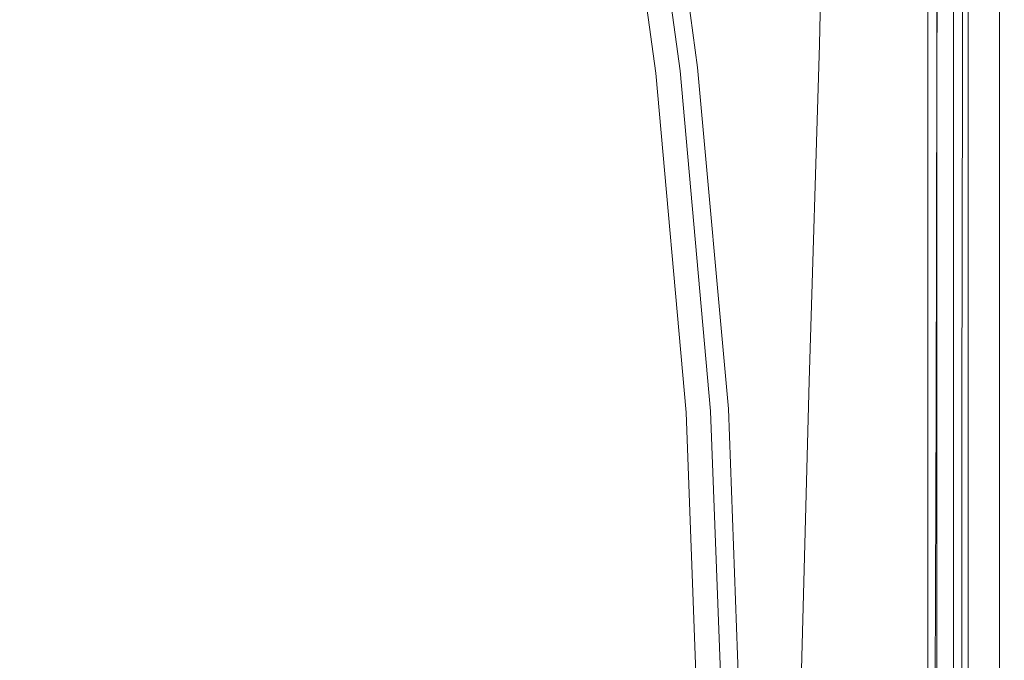
# Model space of a CAD drawing. Extents: x -748 to 748, y -352 to 352.
# Drawn here: x 606 to 748, y 85 to 178 of the extents above; entities that cross this region are included whole.
import ezdxf

# ---------------------------------------------------------------- set-up
doc = ezdxf.new("R2010")
doc.units = 0
doc.header["$LTSCALE"] = 500
doc.header["$MEASUREMENT"] = 0
doc.layers.add('CRS0', color=7, linetype='Continuous')

msp = doc.modelspace()

# ---------------------------------------------------------------- linework, layer by layer
at = {"layer": 'CRS0', "lineweight": 0}
for points, invisible_edges in [([(724.1, 169.9, 199.8), (722.4, 212.9, 199.8), (702.7, 211.7, 199.5), (724.1, 169.9, 199.8)], 15), ([(703.2, 211.7, 192.3), (722.3, 212.9, 192.6), (724, 169.9, 192.6), (703.2, 211.7, 192.3)], 15), ([(731.2, 172.1, 148.8), (721.1, 174, 148.8), (721.9, 214, 148.8), (731.2, 172.1, 148.8)], 13), ([(721.9, 214, 155.9), (721.1, 174, 155.9), (731, 172.1, 155.9), (721.9, 214, 155.9)], 14), ([(721.9, 214, 148.8), (721.1, 174, 148.8), (721.1, 174, 155.9), (721.9, 214, 148.8)], 15), ([(721.1, 174, 155.9), (721.9, 214, 155.9), (721.9, 214, 148.8), (721.1, 174, 155.9)], 15), ([(721.9, 214, 148.8), (731.5, 212.7, 148.8), (731.2, 172.1, 148.8), (721.9, 214, 148.8)], 15), ([(731, 172.1, 155.9), (731.4, 212.7, 155.9), (721.9, 214, 155.9), (731, 172.1, 155.9)], 15), ([(724, 169.9, 192.6), (722.3, 212.9, 192.6), (739.2, 211.7, 192.1), (724, 169.9, 192.6)], 15), ([(740.3, 211.7, 199.2), (722.4, 212.9, 199.8), (724.1, 169.9, 199.8), (740.3, 211.7, 199.2)], 15), ([(738.1, 211.8, 156.1), (731.4, 212.7, 155.9), (731, 172.1, 155.9), (738.1, 211.8, 156.1)], 15), ([(731.2, 172.1, 148.8), (731.5, 212.7, 148.8), (739.1, 211.8, 149.1), (731.2, 172.1, 148.8)], 15), ([(687.3, 170.6, 132.9), (682.2, 210.9, 133), (694.2, 211.9, 177.6), (687.3, 170.6, 132.9)], 15), ([(694.2, 211.9, 177.6), (699.7, 170.7, 177.6), (687.3, 170.6, 132.9), (694.2, 211.9, 177.6)], 15), ([(698.5, 169.9, 197.5), (692.9, 211.3, 197.5), (691.9, 211.2, 197), (698.5, 169.9, 197.5)], 15), ([(694, 211.3, 197.8), (692.9, 211.3, 197.5), (698.5, 169.9, 197.5), (694, 211.3, 197.8)], 15), ([(694, 211.3, 197.8), (699.7, 169.9, 197.8), (700.9, 169.9, 198.6), (694, 211.3, 197.8)], 15), ([(700.9, 169.9, 198.6), (695.3, 211.3, 198.6), (694, 211.3, 197.8), (700.9, 169.9, 198.6)], 15), ([(698.5, 169.9, 197.5), (699.7, 169.9, 197.8), (694, 211.3, 197.8), (698.5, 169.9, 197.5)], 15), ([(694.2, 211.9, 177.6), (698, 212.2, 193.1), (703.5, 170.7, 193.1), (694.2, 211.9, 177.6)], 15), ([(703.5, 170.7, 193.1), (699.7, 170.7, 177.6), (694.2, 211.9, 177.6), (703.5, 170.7, 193.1)], 15), ([(702.7, 211.7, 199.5), (695.3, 211.3, 198.6), (700.9, 169.9, 198.6), (702.7, 211.7, 199.5)], 15), ([(697.1, 212, 192), (695.4, 211.6, 190.9), (701, 170.2, 190.9), (697.1, 212, 192)], 15), ([(701, 170.2, 190.9), (695.4, 211.6, 190.9), (697, 211.7, 191.2), (701, 170.2, 190.9)], 14), ([(703.5, 170.2, 191.9), (702.6, 170.2, 191.2), (697, 211.7, 191.2), (703.5, 170.2, 191.9)], 15), ([(697, 211.7, 191.2), (697.8, 211.6, 191.9), (703.5, 170.2, 191.9), (697, 211.7, 191.2)], 15), ([(697, 211.7, 191.2), (702.6, 170.2, 191.2), (701, 170.2, 190.9), (697, 211.7, 191.2)], 15), ([(703.5, 170.7, 193.1), (698, 212.2, 193.1), (697.1, 212, 192), (703.5, 170.7, 193.1)], 14), ([(701, 170.2, 190.9), (702.6, 170.5, 192), (697.1, 212, 192), (701, 170.2, 190.9)], 15), ([(697.1, 212, 192), (702.6, 170.5, 192), (703.5, 170.7, 193.1), (697.1, 212, 192)], 15), ([(703.5, 170.2, 191.9), (697.8, 211.6, 191.9), (703.2, 211.7, 192.3), (703.5, 170.2, 191.9)], 15), ([(700.9, 169.9, 198.6), (707.4, 169.9, 199.5), (702.7, 211.7, 199.5), (700.9, 169.9, 198.6)], 15), ([(702.7, 211.7, 199.5), (707.4, 169.9, 199.5), (724.1, 169.9, 199.8), (702.7, 211.7, 199.5)], 15), ([(724, 169.9, 192.6), (707.9, 170, 192.3), (703.2, 211.7, 192.3), (724, 169.9, 192.6)], 15), ([(703.2, 211.7, 192.3), (707.9, 170, 192.3), (703.5, 170.2, 191.9), (703.2, 211.7, 192.3)], 15), ([(739.2, 211.7, 192.1), (739.6, 169.9, 192.1), (724, 169.9, 192.6), (739.2, 211.7, 192.1)], 15), ([(724.1, 169.9, 199.8), (740.7, 169.9, 199.2), (740.3, 211.7, 199.2), (724.1, 169.9, 199.8)], 15), ([(731, 172.1, 155.9), (738, 170.7, 156.1), (738.1, 211.8, 156.1), (731, 172.1, 155.9)], 13), ([(739.1, 211.8, 149.1), (739, 170.7, 149.1), (731.2, 172.1, 148.8), (739.1, 211.8, 149.1)], 15), ([(736.7, 211.3, 154.4), (737.9, 211.4, 155.5), (738, 170.1, 155.6), (736.7, 211.3, 154.4)], 15), ([(738, 170.1, 155.6), (736.7, 170, 154.4), (736.7, 211.3, 154.4), (738, 170.1, 155.6)], 13), ([(737.3, 169.9, 157.6), (737.3, 211.3, 157.6), (736.7, 211.3, 154.4), (737.3, 169.9, 157.6)], 15), ([(736.7, 211.3, 154.4), (736.7, 170, 154.4), (737.3, 169.9, 157.6), (736.7, 211.3, 154.4)], 15), ([(737.3, 169.9, 157.6), (737.8, 169.9, 162.9), (737.8, 211.3, 162.9), (737.3, 169.9, 157.6)], 15), ([(737.8, 211.3, 162.9), (737.3, 211.3, 157.6), (737.3, 169.9, 157.6), (737.8, 211.3, 162.9)], 15), ([(738.4, 169.9, 168.4), (738.4, 211.3, 168.4), (737.8, 211.3, 162.9), (738.4, 169.9, 168.4)], 15), ([(737.8, 211.3, 162.9), (737.8, 169.9, 162.9), (738.4, 169.9, 168.4), (737.8, 211.3, 162.9)], 15), ([(738, 170.1, 155.6), (737.9, 211.4, 155.5), (738.1, 211.8, 156.1), (738, 170.1, 155.6)], 14), ([(738.1, 211.8, 156.1), (738, 170.7, 156.1), (738, 170.1, 155.6), (738.1, 211.8, 156.1)], 15), ([(738.4, 169.9, 168.4), (739, 169.9, 173.8), (739, 211.3, 173.8), (738.4, 169.9, 168.4)], 15), ([(739, 211.3, 173.8), (738.4, 211.3, 168.4), (738.4, 169.9, 168.4), (739, 211.3, 173.8)], 15), ([(742.5, 170.1, 149.9), (739, 170.7, 149.1), (739.1, 211.8, 149.1), (742.5, 170.1, 149.9)], 15), ([(739.5, 169.9, 179.3), (739.5, 211.3, 179.3), (739, 211.3, 173.8), (739.5, 169.9, 179.3)], 15), ([(739, 211.3, 173.8), (739, 169.9, 173.8), (739.5, 169.9, 179.3), (739, 211.3, 173.8)], 15), ([(739.1, 211.8, 149.1), (742.5, 211.4, 149.9), (742.5, 170.1, 149.9), (739.1, 211.8, 149.1)], 13), ([(741.7, 169.9, 192.5), (739.6, 169.9, 192.1), (739.2, 211.7, 192.1), (741.7, 169.9, 192.5)], 15), ([(739.2, 211.7, 192.1), (741.7, 211.3, 192.5), (741.7, 169.9, 192.5), (739.2, 211.7, 192.1)], 15), ([(739.5, 169.9, 179.3), (739.9, 169.9, 184.8), (739.9, 211.3, 184.8), (739.5, 169.9, 179.3)], 15), ([(739.9, 211.3, 184.8), (739.5, 211.3, 179.3), (739.5, 169.9, 179.3), (739.9, 211.3, 184.8)], 15), ([(740.4, 169.9, 190), (740.4, 211.3, 190), (739.9, 211.3, 184.8), (740.4, 169.9, 190)], 15), ([(739.9, 211.3, 184.8), (739.9, 169.9, 184.8), (740.4, 169.9, 190), (739.9, 211.3, 184.8)], 15), ([(740.3, 211.7, 199.2), (740.7, 169.9, 199.2), (747, 169.9, 197.5), (740.3, 211.7, 199.2)], 15), ([(747, 169.9, 197.5), (747, 211.3, 197.5), (740.3, 211.7, 199.2), (747, 169.9, 197.5)], 15), ([(741.7, 169.9, 192.5), (741.7, 211.3, 192.5), (740.4, 211.3, 193.6), (741.7, 169.9, 192.5)], 14), ([(740.4, 211.3, 193.6), (740.4, 169.9, 193.6), (741.7, 169.9, 192.5), (740.4, 211.3, 193.6)], 14), ([(740.4, 169.9, 190), (740.4, 169.9, 193.6), (740.4, 211.3, 193.6), (740.4, 169.9, 190)], 15), ([(740.4, 211.3, 193.6), (740.4, 211.3, 190), (740.4, 169.9, 190), (740.4, 211.3, 193.6)], 15), ([(742.5, 170.1, 149.9), (742.5, 211.4, 149.9), (743.7, 211.3, 152.1), (742.5, 170.1, 149.9)], 15), ([(743.7, 211.3, 152.1), (743.7, 170, 152.1), (742.5, 170.1, 149.9), (743.7, 211.3, 152.1)], 15), ([(743.7, 211.3, 152.1), (744.5, 211.3, 156.6), (744.5, 169.9, 156.6), (743.7, 211.3, 152.1)], 15), ([(744.5, 169.9, 156.6), (743.7, 170, 152.1), (743.7, 211.3, 152.1), (744.5, 169.9, 156.6)], 15), ([(745.1, 211.3, 162.1), (745.1, 169.9, 162.1), (744.5, 169.9, 156.6), (745.1, 211.3, 162.1)], 15), ([(744.5, 169.9, 156.6), (744.5, 211.3, 156.6), (745.1, 211.3, 162.1), (744.5, 169.9, 156.6)], 15), ([(745.1, 211.3, 162.1), (745.7, 211.3, 167.7), (745.7, 169.9, 167.7), (745.1, 211.3, 162.1)], 15), ([(745.7, 169.9, 167.7), (745.1, 169.9, 162.1), (745.1, 211.3, 162.1), (745.7, 169.9, 167.7)], 15), ([(746.2, 211.3, 173.2), (746.2, 169.9, 173.2), (745.7, 169.9, 167.7), (746.2, 211.3, 173.2)], 15), ([(745.7, 169.9, 167.7), (745.7, 211.3, 167.7), (746.2, 211.3, 173.2), (745.7, 169.9, 167.7)], 15), ([(746.2, 211.3, 173.2), (746.7, 211.3, 178.6), (746.7, 169.9, 178.6), (746.2, 211.3, 173.2)], 15), ([(746.7, 169.9, 178.6), (746.2, 169.9, 173.2), (746.2, 211.3, 173.2), (746.7, 169.9, 178.6)], 15), ([(747.2, 211.3, 184.2), (747.2, 169.9, 184.2), (746.7, 169.9, 178.6), (747.2, 211.3, 184.2)], 15), ([(746.7, 169.9, 178.6), (746.7, 211.3, 178.6), (747.2, 211.3, 184.2), (746.7, 169.9, 178.6)], 15), ([(747.7, 211.3, 194.4), (747, 211.3, 197.5), (747, 169.9, 197.5), (747.7, 211.3, 194.4)], 13), ([(747, 169.9, 197.5), (747.7, 169.9, 194.4), (747.7, 211.3, 194.4), (747, 169.9, 197.5)], 15), ([(747.2, 211.3, 184.2), (747.7, 211.3, 189.7), (747.7, 169.9, 189.7), (747.2, 211.3, 184.2)], 15), ([(747.7, 169.9, 189.7), (747.2, 169.9, 184.2), (747.2, 211.3, 184.2), (747.7, 169.9, 189.7)], 15), ([(747.7, 211.3, 194.4), (747.7, 169.9, 194.4), (747.7, 169.9, 189.7), (747.7, 211.3, 194.4)], 15), ([(747.7, 169.9, 189.7), (747.7, 211.3, 189.7), (747.7, 211.3, 194.4), (747.7, 169.9, 189.7)], 15), ([(663.5, 209.6, 77.3), (682.2, 210.9, 133), (687.3, 170.6, 132.9), (663.5, 209.6, 77.3)], 15), ([(687.2, 210.8, 179.4), (675.3, 209.8, 135), (680.3, 169.9, 135), (687.2, 210.8, 179.4)], 15), ([(680.3, 169.9, 135), (692.7, 169.9, 179.4), (687.2, 210.8, 179.4), (680.3, 169.9, 135)], 15), ([(696.7, 169.9, 195.6), (691.1, 211.2, 195.6), (687.2, 210.8, 179.4), (696.7, 169.9, 195.6)], 15), ([(687.2, 210.8, 179.4), (692.7, 169.9, 179.4), (696.7, 169.9, 195.6), (687.2, 210.8, 179.4)], 15), ([(691.9, 211.2, 197), (691.1, 211.2, 195.6), (696.7, 169.9, 195.6), (691.9, 211.2, 197)], 15), ([(691.9, 211.2, 197), (697.5, 169.9, 197), (698.5, 169.9, 197.5), (691.9, 211.2, 197)], 14), ([(696.7, 169.9, 195.6), (697.5, 169.9, 197), (691.9, 211.2, 197), (696.7, 169.9, 195.6)], 15), ([(621.5, 207.6, -16.4), (643.1, 208.6, 28.7), (647.5, 170.5, 28.7), (621.5, 207.6, -16.4)], 15), ([(647.5, 170.5, 28.7), (643.1, 208.6, 28.7), (663.5, 209.6, 77.3), (647.5, 170.5, 28.7)], 15), ([(663.5, 209.6, 77.3), (668.2, 170.5, 77.3), (647.5, 170.5, 28.7), (663.5, 209.6, 77.3)], 15), ([(680.3, 169.9, 135), (675.3, 209.8, 135), (656.8, 208.4, 79.9), (680.3, 169.9, 135)], 15), ([(687.3, 170.6, 132.9), (668.2, 170.5, 77.3), (663.5, 209.6, 77.3), (687.3, 170.6, 132.9)], 15), ([(602.3, 170.3, -61.5), (598.9, 206.7, -61.4), (621.5, 207.6, -16.4), (602.3, 170.3, -61.5)], 15), ([(621.5, 207.6, -16.4), (625.5, 170.4, -16.5), (602.3, 170.3, -61.5), (621.5, 207.6, -16.4)], 15), ([(640.8, 169.9, 31.5), (636.5, 207.3, 31.5), (615.1, 206.2, -13.3), (640.8, 169.9, 31.5)], 15), ([(647.5, 170.5, 28.7), (625.5, 170.4, -16.5), (621.5, 207.6, -16.4), (647.5, 170.5, 28.7)], 15), ([(656.8, 208.4, 79.9), (636.5, 207.3, 31.5), (640.8, 169.9, 31.5), (656.8, 208.4, 79.9)], 15), ([(640.8, 169.9, 31.5), (661.4, 169.9, 79.9), (656.8, 208.4, 79.9), (640.8, 169.9, 31.5)], 15), ([(656.8, 208.4, 79.9), (661.4, 169.9, 79.9), (680.3, 169.9, 135), (656.8, 208.4, 79.9)], 15), ([(615.1, 206.2, -13.3), (592.5, 205.4, -58.1), (595.8, 169.9, -58.1), (615.1, 206.2, -13.3)], 15), ([(595.8, 169.9, -58.1), (619, 169.9, -13.3), (615.1, 206.2, -13.3), (595.8, 169.9, -58.1)], 15), ([(615.1, 206.2, -13.3), (619, 169.9, -13.3), (640.8, 169.9, 31.5), (615.1, 206.2, -13.3)], 15), ([(719.6, 125.5, 148.8), (721.1, 174, 148.8), (731.2, 172.1, 148.8), (719.6, 125.5, 148.8)], 14), ([(731, 172.1, 155.9), (721.1, 174, 155.9), (719.6, 125.5, 155.9), (731, 172.1, 155.9)], 13), ([(721.1, 174, 148.8), (719.6, 125.5, 148.8), (719.6, 125.5, 155.9), (721.1, 174, 148.8)], 15), ([(719.6, 125.5, 155.9), (721.1, 174, 155.9), (721.1, 174, 148.8), (719.6, 125.5, 155.9)], 15), ([(731.2, 172.1, 148.8), (730.4, 123.5, 148.8), (719.6, 125.5, 148.8), (731.2, 172.1, 148.8)], 15), ([(719.6, 125.5, 155.9), (730.3, 123.5, 155.9), (731, 172.1, 155.9), (719.6, 125.5, 155.9)], 15), ([(731, 172.1, 155.9), (730.3, 123.5, 155.9), (737.9, 121.9, 156.1), (731, 172.1, 155.9)], 15), ([(738.8, 121.9, 149.1), (730.4, 123.5, 148.8), (731.2, 172.1, 148.8), (738.8, 121.9, 149.1)], 15), ([(737.9, 121.9, 156.1), (738, 170.7, 156.1), (731, 172.1, 155.9), (737.9, 121.9, 156.1)], 14), ([(731.2, 172.1, 148.8), (739, 170.7, 149.1), (738.8, 121.9, 149.1), (731.2, 172.1, 148.8)], 15), ([(602.3, 170.3, -61.5), (625.5, 170.4, -16.5), (627.9, 121.3, -16.5), (602.3, 170.3, -61.5)], 15), ([(627.9, 121.3, -16.5), (603.9, 121.2, -61.6), (602.3, 170.3, -61.5), (627.9, 121.3, -16.5)], 15), ([(627.9, 121.3, -16.5), (625.5, 170.4, -16.5), (647.5, 170.5, 28.7), (627.9, 121.3, -16.5)], 15), ([(647.5, 170.5, 28.7), (650.2, 121.3, 28.6), (627.9, 121.3, -16.5), (647.5, 170.5, 28.7)], 15), ([(647.5, 170.5, 28.7), (668.2, 170.5, 77.3), (671.3, 121.4, 77.3), (647.5, 170.5, 28.7)], 15), ([(671.3, 121.4, 77.3), (650.2, 121.3, 28.6), (647.5, 170.5, 28.7), (671.3, 121.4, 77.3)], 15), ([(671.3, 121.4, 77.3), (668.2, 170.5, 77.3), (687.3, 170.6, 132.9), (671.3, 121.4, 77.3)], 15), ([(687.3, 170.6, 132.9), (691, 121.4, 132.9), (671.3, 121.4, 77.3), (687.3, 170.6, 132.9)], 15), ([(687.3, 170.6, 132.9), (699.7, 170.7, 177.6), (703.9, 121.5, 177.6), (687.3, 170.6, 132.9)], 15), ([(703.9, 121.5, 177.6), (691, 121.4, 132.9), (687.3, 170.6, 132.9), (703.9, 121.5, 177.6)], 15), ([(703.9, 121.5, 177.6), (699.7, 170.7, 177.6), (703.5, 170.7, 193.1), (703.9, 121.5, 177.6)], 15), ([(707.1, 121.4, 191.9), (702.6, 170.5, 192), (701, 170.2, 190.9), (707.1, 121.4, 191.9)], 15), ([(701, 170.2, 190.9), (705.4, 121.2, 190.9), (707.1, 121.4, 191.9), (701, 170.2, 190.9)], 14), ([(701, 170.2, 190.9), (702.6, 170.2, 191.2), (707.1, 121.2, 191.2), (701, 170.2, 190.9)], 15), ([(707.1, 121.2, 191.2), (705.4, 121.2, 190.9), (701, 170.2, 190.9), (707.1, 121.2, 191.2)], 15), ([(703.5, 170.7, 193.1), (702.6, 170.5, 192), (707.1, 121.4, 191.9), (703.5, 170.7, 193.1)], 15), ([(707.1, 121.2, 191.2), (702.6, 170.2, 191.2), (703.5, 170.2, 191.9), (707.1, 121.2, 191.2)], 15), ([(703.5, 170.7, 193.1), (708, 121.5, 193), (703.9, 121.5, 177.6), (703.5, 170.7, 193.1)], 14), ([(707.1, 121.4, 191.9), (708, 121.5, 193), (703.5, 170.7, 193.1), (707.1, 121.4, 191.9)], 15), ([(703.5, 170.2, 191.9), (707.9, 121.2, 191.9), (707.1, 121.2, 191.2), (703.5, 170.2, 191.9)], 15), ([(703.5, 170.2, 191.9), (707.9, 170, 192.3), (711.8, 121.1, 192.3), (703.5, 170.2, 191.9)], 15), ([(711.8, 121.1, 192.3), (707.9, 121.2, 191.9), (703.5, 170.2, 191.9), (711.8, 121.1, 192.3)], 15), ([(738, 170.1, 155.6), (738, 170.7, 156.1), (737.9, 121.9, 156.1), (738, 170.1, 155.6)], 15), ([(738.8, 121.9, 149.1), (739, 170.7, 149.1), (742.5, 170.1, 149.9), (738.8, 121.9, 149.1)], 15), ([(621.4, 121, -13.3), (619, 169.9, -13.3), (595.8, 169.9, -58.1), (621.4, 121, -13.3)], 15), ([(595.8, 169.9, -58.1), (597.5, 121, -58.1), (621.4, 121, -13.3), (595.8, 169.9, -58.1)], 15), ([(640.8, 169.9, 31.5), (619, 169.9, -13.3), (621.4, 121, -13.3), (640.8, 169.9, 31.5)], 15), ([(621.4, 121, -13.3), (643.6, 121, 31.5), (640.8, 169.9, 31.5), (621.4, 121, -13.3)], 15), ([(664.5, 121, 79.9), (661.4, 169.9, 79.9), (640.8, 169.9, 31.5), (664.5, 121, 79.9)], 15), ([(640.8, 169.9, 31.5), (643.6, 121, 31.5), (664.5, 121, 79.9), (640.8, 169.9, 31.5)], 15), ([(680.3, 169.9, 135), (661.4, 169.9, 79.9), (664.5, 121, 79.9), (680.3, 169.9, 135)], 15), ([(664.5, 121, 79.9), (684, 121, 135), (680.3, 169.9, 135), (664.5, 121, 79.9)], 15), ([(696.9, 121, 179.4), (692.7, 169.9, 179.4), (680.3, 169.9, 135), (696.9, 121, 179.4)], 15), ([(680.3, 169.9, 135), (684, 121, 135), (696.9, 121, 179.4), (680.3, 169.9, 135)], 15), ([(696.7, 169.9, 195.6), (692.7, 169.9, 179.4), (696.9, 121, 179.4), (696.7, 169.9, 195.6)], 15), ([(696.9, 121, 179.4), (701.1, 121, 195.6), (696.7, 169.9, 195.6), (696.9, 121, 179.4)], 15), ([(701.9, 121, 197), (697.5, 169.9, 197), (696.7, 169.9, 195.6), (701.9, 121, 197)], 15), ([(696.7, 169.9, 195.6), (701.1, 121, 195.6), (701.9, 121, 197), (696.7, 169.9, 195.6)], 15), ([(698.5, 169.9, 197.5), (697.5, 169.9, 197), (701.9, 121, 197), (698.5, 169.9, 197.5)], 13), ([(701.9, 121, 197), (702.9, 121, 197.5), (698.5, 169.9, 197.5), (701.9, 121, 197)], 15), ([(704.1, 121, 197.8), (699.7, 169.9, 197.8), (698.5, 169.9, 197.5), (704.1, 121, 197.8)], 15), ([(698.5, 169.9, 197.5), (702.9, 121, 197.5), (704.1, 121, 197.8), (698.5, 169.9, 197.5)], 15), ([(700.9, 169.9, 198.6), (699.7, 169.9, 197.8), (704.1, 121, 197.8), (700.9, 169.9, 198.6)], 15), ([(704.1, 121, 197.8), (705.3, 121, 198.6), (700.9, 169.9, 198.6), (704.1, 121, 197.8)], 15), ([(711.2, 121, 199.5), (707.4, 169.9, 199.5), (700.9, 169.9, 198.6), (711.2, 121, 199.5)], 15), ([(700.9, 169.9, 198.6), (705.3, 121, 198.6), (711.2, 121, 199.5), (700.9, 169.9, 198.6)], 15), ([(724.1, 169.9, 199.8), (707.4, 169.9, 199.5), (711.2, 121, 199.5), (724.1, 169.9, 199.8)], 15), ([(711.8, 121.1, 192.3), (707.9, 170, 192.3), (724, 169.9, 192.6), (711.8, 121.1, 192.3)], 15), ([(711.2, 121, 199.5), (726.2, 121, 199.8), (724.1, 169.9, 199.8), (711.2, 121, 199.5)], 15), ([(724, 169.9, 192.6), (726.2, 121, 192.6), (711.8, 121.1, 192.3), (724, 169.9, 192.6)], 15), ([(724, 169.9, 192.6), (739.6, 169.9, 192.1), (740, 121, 192.1), (724, 169.9, 192.6)], 15), ([(740, 121, 192.1), (726.2, 121, 192.6), (724, 169.9, 192.6), (740, 121, 192.1)], 15), ([(741.2, 121, 199.2), (740.7, 169.9, 199.2), (724.1, 169.9, 199.8), (741.2, 121, 199.2)], 15), ([(724.1, 169.9, 199.8), (726.2, 121, 199.8), (741.2, 121, 199.2), (724.1, 169.9, 199.8)], 15), ([(738, 170.1, 155.6), (738, 121.2, 155.6), (736.7, 121.1, 154.4), (738, 170.1, 155.6)], 14), ([(736.7, 121.1, 154.4), (736.7, 170, 154.4), (738, 170.1, 155.6), (736.7, 121.1, 154.4)], 14), ([(737.3, 169.9, 157.6), (736.7, 170, 154.4), (736.7, 121.1, 154.4), (737.3, 169.9, 157.6)], 15), ([(736.7, 121.1, 154.4), (737.3, 121, 157.6), (737.3, 169.9, 157.6), (736.7, 121.1, 154.4)], 15), ([(737.3, 169.9, 157.6), (737.3, 121, 157.6), (737.8, 121, 162.9), (737.3, 169.9, 157.6)], 15), ([(737.8, 121, 162.9), (737.8, 169.9, 162.9), (737.3, 169.9, 157.6), (737.8, 121, 162.9)], 15), ([(738.4, 169.9, 168.4), (737.8, 169.9, 162.9), (737.8, 121, 162.9), (738.4, 169.9, 168.4)], 15), ([(737.8, 121, 162.9), (738.4, 121, 168.4), (738.4, 169.9, 168.4), (737.8, 121, 162.9)], 15), ([(737.9, 121.9, 156.1), (738, 121.2, 155.6), (738, 170.1, 155.6), (737.9, 121.9, 156.1)], 15), ([(738.4, 169.9, 168.4), (738.4, 121, 168.4), (739, 121, 173.8), (738.4, 169.9, 168.4)], 15), ([(739, 121, 173.8), (739, 169.9, 173.8), (738.4, 169.9, 168.4), (739, 121, 173.8)], 15), ([(742.5, 170.1, 149.9), (742.5, 121.2, 149.9), (738.8, 121.9, 149.1), (742.5, 170.1, 149.9)], 15), ([(739.5, 169.9, 179.3), (739, 169.9, 173.8), (739, 121, 173.8), (739.5, 169.9, 179.3)], 15), ([(739, 121, 173.8), (739.5, 121, 179.3), (739.5, 169.9, 179.3), (739, 121, 173.8)], 15), ([(739.5, 169.9, 179.3), (739.5, 121, 179.3), (739.9, 121, 184.8), (739.5, 169.9, 179.3)], 15), ([(739.9, 121, 184.8), (739.9, 169.9, 184.8), (739.5, 169.9, 179.3), (739.9, 121, 184.8)], 15), ([(740, 121, 192.1), (739.6, 169.9, 192.1), (741.7, 169.9, 192.5), (740, 121, 192.1)], 15), ([(740.4, 169.9, 190), (739.9, 169.9, 184.8), (739.9, 121, 184.8), (740.4, 169.9, 190)], 15), ([(739.9, 121, 184.8), (740.4, 121, 190), (740.4, 169.9, 190), (739.9, 121, 184.8)], 15), ([(741.7, 169.9, 192.5), (741.6, 121, 192.6), (740, 121, 192.1), (741.7, 169.9, 192.5)], 14), ([(741.7, 169.9, 192.5), (740.4, 169.9, 193.6), (740.4, 121, 193.6), (741.7, 169.9, 192.5)], 13), ([(740.4, 121, 193.6), (741.6, 121, 192.6), (741.7, 169.9, 192.5), (740.4, 121, 193.6)], 15), ([(740.4, 169.9, 190), (740.4, 121, 190), (740.4, 121, 193.6), (740.4, 169.9, 190)], 15), ([(740.4, 121, 193.6), (740.4, 169.9, 193.6), (740.4, 169.9, 190), (740.4, 121, 193.6)], 15), ([(747, 169.9, 197.5), (740.7, 169.9, 199.2), (741.2, 121, 199.2), (747, 169.9, 197.5)], 15), ([(741.2, 121, 199.2), (747, 121, 197.5), (747, 169.9, 197.5), (741.2, 121, 199.2)], 13), ([(743.7, 121.1, 152.1), (742.5, 121.2, 149.9), (742.5, 170.1, 149.9), (743.7, 121.1, 152.1)], 13), ([(742.5, 170.1, 149.9), (743.7, 170, 152.1), (743.7, 121.1, 152.1), (742.5, 170.1, 149.9)], 15), ([(743.7, 121.1, 152.1), (743.7, 170, 152.1), (744.5, 169.9, 156.6), (743.7, 121.1, 152.1)], 15), ([(744.5, 169.9, 156.6), (744.5, 121, 156.6), (743.7, 121.1, 152.1), (744.5, 169.9, 156.6)], 15), ([(745.1, 121, 162.1), (744.5, 121, 156.6), (744.5, 169.9, 156.6), (745.1, 121, 162.1)], 15), ([(744.5, 169.9, 156.6), (745.1, 169.9, 162.1), (745.1, 121, 162.1), (744.5, 169.9, 156.6)], 15), ([(745.1, 121, 162.1), (745.1, 169.9, 162.1), (745.7, 169.9, 167.7), (745.1, 121, 162.1)], 15), ([(745.7, 169.9, 167.7), (745.7, 121, 167.7), (745.1, 121, 162.1), (745.7, 169.9, 167.7)], 15), ([(746.2, 121, 173.2), (745.7, 121, 167.7), (745.7, 169.9, 167.7), (746.2, 121, 173.2)], 15), ([(745.7, 169.9, 167.7), (746.2, 169.9, 173.2), (746.2, 121, 173.2), (745.7, 169.9, 167.7)], 15), ([(746.2, 121, 173.2), (746.2, 169.9, 173.2), (746.7, 169.9, 178.6), (746.2, 121, 173.2)], 15), ([(746.7, 169.9, 178.6), (746.7, 121, 178.6), (746.2, 121, 173.2), (746.7, 169.9, 178.6)], 15), ([(747.2, 121, 184.2), (746.7, 121, 178.6), (746.7, 169.9, 178.6), (747.2, 121, 184.2)], 15), ([(746.7, 169.9, 178.6), (747.2, 169.9, 184.2), (747.2, 121, 184.2), (746.7, 169.9, 178.6)], 15), ([(747.7, 121, 194.4), (747.7, 169.9, 194.4), (747, 169.9, 197.5), (747.7, 121, 194.4)], 15), ([(747, 169.9, 197.5), (747, 121, 197.5), (747.7, 121, 194.4), (747, 169.9, 197.5)], 15), ([(747.2, 121, 184.2), (747.2, 169.9, 184.2), (747.7, 169.9, 189.7), (747.2, 121, 184.2)], 15), ([(747.7, 169.9, 189.7), (747.7, 121, 189.7), (747.2, 121, 184.2), (747.7, 169.9, 189.7)], 15), ([(747.7, 121, 194.4), (747.7, 121, 189.7), (747.7, 169.9, 189.7), (747.7, 121, 194.4)], 15), ([(747.7, 169.9, 189.7), (747.7, 169.9, 194.4), (747.7, 121, 194.4), (747.7, 169.9, 189.7)], 15), ([(729.6, 64.3, 148.8), (718, 65.7, 148.8), (719.6, 125.5, 148.8), (729.6, 64.3, 148.8)], 13), ([(719.6, 125.5, 155.9), (718, 65.7, 155.9), (729.5, 64.3, 155.9), (719.6, 125.5, 155.9)], 14), ([(719.6, 125.5, 148.8), (718, 65.7, 148.8), (718, 65.7, 155.9), (719.6, 125.5, 148.8)], 15), ([(718, 65.7, 155.9), (719.6, 125.5, 155.9), (719.6, 125.5, 148.8), (718, 65.7, 155.9)], 15), ([(719.6, 125.5, 148.8), (730.4, 123.5, 148.8), (729.6, 64.3, 148.8), (719.6, 125.5, 148.8)], 15), ([(729.5, 64.3, 155.9), (730.3, 123.5, 155.9), (719.6, 125.5, 155.9), (729.5, 64.3, 155.9)], 15), ([(737.9, 121.9, 156.1), (730.3, 123.5, 155.9), (729.5, 64.3, 155.9), (737.9, 121.9, 156.1)], 15), ([(729.6, 64.3, 148.8), (730.4, 123.5, 148.8), (738.8, 121.9, 149.1), (729.6, 64.3, 148.8)], 15), ([(621.4, 121, -13.3), (597.5, 121, -58.1), (598.9, 62.7, -58.1), (621.4, 121, -13.3)], 15), ([(598.9, 62.7, -58.1), (623.3, 62.7, -13.3), (621.4, 121, -13.3), (598.9, 62.7, -58.1)], 15), ([(605.3, 62.9, -61.7), (603.9, 121.2, -61.6), (627.9, 121.3, -16.5), (605.3, 62.9, -61.7)], 15), ([(627.9, 121.3, -16.5), (629.8, 62.9, -16.6), (605.3, 62.9, -61.7), (627.9, 121.3, -16.5)], 15), ([(621.4, 121, -13.3), (623.3, 62.7, -13.3), (645.6, 62.7, 31.5), (621.4, 121, -13.3)], 15), ([(645.6, 62.7, 31.5), (643.6, 121, 31.5), (621.4, 121, -13.3), (645.6, 62.7, 31.5)], 15), ([(652.3, 62.9, 28.6), (629.8, 62.9, -16.6), (627.9, 121.3, -16.5), (652.3, 62.9, 28.6)], 15), ([(627.9, 121.3, -16.5), (650.2, 121.3, 28.6), (652.3, 62.9, 28.6), (627.9, 121.3, -16.5)], 15), ([(664.5, 121, 79.9), (643.6, 121, 31.5), (645.6, 62.7, 31.5), (664.5, 121, 79.9)], 15), ([(645.6, 62.7, 31.5), (666.6, 62.7, 79.9), (664.5, 121, 79.9), (645.6, 62.7, 31.5)], 15), ([(652.3, 62.9, 28.6), (650.2, 121.3, 28.6), (671.3, 121.4, 77.3), (652.3, 62.9, 28.6)], 15), ([(671.3, 121.4, 77.3), (673.5, 62.9, 77.3), (652.3, 62.9, 28.6), (671.3, 121.4, 77.3)], 15), ([(664.5, 121, 79.9), (666.6, 62.7, 79.9), (686.1, 62.7, 135), (664.5, 121, 79.9)], 15), ([(686.1, 62.7, 135), (684, 121, 135), (664.5, 121, 79.9), (686.1, 62.7, 135)], 15), ([(693.1, 62.9, 132.9), (673.5, 62.9, 77.3), (671.3, 121.4, 77.3), (693.1, 62.9, 132.9)], 15), ([(671.3, 121.4, 77.3), (691, 121.4, 132.9), (693.1, 62.9, 132.9), (671.3, 121.4, 77.3)], 15), ([(696.9, 121, 179.4), (684, 121, 135), (686.1, 62.7, 135), (696.9, 121, 179.4)], 15), ([(686.1, 62.7, 135), (699, 62.7, 179.4), (696.9, 121, 179.4), (686.1, 62.7, 135)], 15), ([(693.1, 62.9, 132.9), (691, 121.4, 132.9), (703.9, 121.5, 177.6), (693.1, 62.9, 132.9)], 15), ([(703.9, 121.5, 177.6), (706.1, 62.9, 177.5), (693.1, 62.9, 132.9), (703.9, 121.5, 177.6)], 15), ([(696.9, 121, 179.4), (699, 62.7, 179.4), (703.3, 62.7, 195.6), (696.9, 121, 179.4)], 15), ([(703.3, 62.7, 195.6), (701.1, 121, 195.6), (696.9, 121, 179.4), (703.3, 62.7, 195.6)], 15), ([(701.9, 121, 197), (701.1, 121, 195.6), (703.3, 62.7, 195.6), (701.9, 121, 197)], 15), ([(701.9, 121, 197), (704, 62.7, 197), (705, 62.7, 197.5), (701.9, 121, 197)], 14), ([(705, 62.7, 197.5), (702.9, 121, 197.5), (701.9, 121, 197), (705, 62.7, 197.5)], 15), ([(703.3, 62.7, 195.6), (704, 62.7, 197), (701.9, 121, 197), (703.3, 62.7, 195.6)], 15), ([(704.1, 121, 197.8), (702.9, 121, 197.5), (705, 62.7, 197.5), (704.1, 121, 197.8)], 15), ([(710.1, 62.9, 193), (706.1, 62.9, 177.5), (703.9, 121.5, 177.6), (710.1, 62.9, 193)], 15), ([(703.9, 121.5, 177.6), (708, 121.5, 193), (710.1, 62.9, 193), (703.9, 121.5, 177.6)], 15), ([(705, 62.7, 197.5), (706.1, 62.7, 197.8), (704.1, 121, 197.8), (705, 62.7, 197.5)], 15), ([(704.1, 121, 197.8), (706.1, 62.7, 197.8), (707.2, 62.7, 198.6), (704.1, 121, 197.8)], 15), ([(707.2, 62.7, 198.6), (705.3, 121, 198.6), (704.1, 121, 197.8), (707.2, 62.7, 198.6)], 15), ([(711.2, 121, 199.5), (705.3, 121, 198.6), (707.2, 62.7, 198.6), (711.2, 121, 199.5)], 15), ([(707.1, 121.4, 191.9), (705.4, 121.2, 190.9), (707.6, 62.8, 190.9), (707.1, 121.4, 191.9)], 13), ([(707.6, 62.8, 190.9), (705.4, 121.2, 190.9), (707.1, 121.2, 191.2), (707.6, 62.8, 190.9)], 15), ([(710.1, 62.9, 193), (708, 121.5, 193), (707.1, 121.4, 191.9), (710.1, 62.9, 193)], 14), ([(707.6, 62.8, 190.9), (709.3, 62.9, 192), (707.1, 121.4, 191.9), (707.6, 62.8, 190.9)], 15), ([(707.1, 121.4, 191.9), (709.3, 62.9, 192), (710.1, 62.9, 193), (707.1, 121.4, 191.9)], 15), ([(707.1, 121.2, 191.2), (709.2, 62.8, 191.3), (707.6, 62.8, 190.9), (707.1, 121.2, 191.2)], 15), ([(710, 62.8, 192), (709.2, 62.8, 191.3), (707.1, 121.2, 191.2), (710, 62.8, 192)], 15), ([(707.1, 121.2, 191.2), (707.9, 121.2, 191.9), (710, 62.8, 192), (707.1, 121.2, 191.2)], 15), ([(707.2, 62.7, 198.6), (712.8, 62.7, 199.5), (711.2, 121, 199.5), (707.2, 62.7, 198.6)], 15), ([(710, 62.8, 192), (707.9, 121.2, 191.9), (711.8, 121.1, 192.3), (710, 62.8, 192)], 15), ([(711.8, 121.1, 192.3), (713.4, 62.8, 192.3), (710, 62.8, 192), (711.8, 121.1, 192.3)], 15), ([(711.2, 121, 199.5), (712.8, 62.7, 199.5), (727.2, 62.7, 199.8), (711.2, 121, 199.5)], 15), ([(727.2, 62.7, 199.8), (726.2, 121, 199.8), (711.2, 121, 199.5), (727.2, 62.7, 199.8)], 15), ([(727.1, 62.7, 192.6), (713.4, 62.8, 192.3), (711.8, 121.1, 192.3), (727.1, 62.7, 192.6)], 15), ([(711.8, 121.1, 192.3), (726.2, 121, 192.6), (727.1, 62.7, 192.6), (711.8, 121.1, 192.3)], 15), ([(741.2, 121, 199.2), (726.2, 121, 199.8), (727.2, 62.7, 199.8), (741.2, 121, 199.2)], 15), ([(727.1, 62.7, 192.6), (726.2, 121, 192.6), (740, 121, 192.1), (727.1, 62.7, 192.6)], 15), ([(740, 121, 192.1), (740.2, 62.7, 192.1), (727.1, 62.7, 192.6), (740, 121, 192.1)], 15), ([(727.2, 62.7, 199.8), (741.5, 62.7, 199.2), (741.2, 121, 199.2), (727.2, 62.7, 199.8)], 15), ([(729.5, 64.3, 155.9), (737.7, 63.3, 156.1), (737.9, 121.9, 156.1), (729.5, 64.3, 155.9)], 13), ([(738.8, 121.9, 149.1), (738.6, 63.3, 149.1), (729.6, 64.3, 148.8), (738.8, 121.9, 149.1)], 15), ([(736.7, 121.1, 154.4), (738, 121.2, 155.6), (738, 62.9, 155.6), (736.7, 121.1, 154.4)], 15), ([(738, 62.9, 155.6), (736.7, 62.8, 154.4), (736.7, 121.1, 154.4), (738, 62.9, 155.6)], 13), ([(737.3, 62.7, 157.6), (737.3, 121, 157.6), (736.7, 121.1, 154.4), (737.3, 62.7, 157.6)], 15), ([(736.7, 121.1, 154.4), (736.7, 62.8, 154.4), (737.3, 62.7, 157.6), (736.7, 121.1, 154.4)], 15), ([(737.3, 62.7, 157.6), (737.8, 62.7, 162.9), (737.8, 121, 162.9), (737.3, 62.7, 157.6)], 15), ([(737.8, 121, 162.9), (737.3, 121, 157.6), (737.3, 62.7, 157.6), (737.8, 121, 162.9)], 15), ([(737.9, 121.9, 156.1), (737.7, 63.3, 156.1), (738, 62.9, 155.6), (737.9, 121.9, 156.1)], 15), ([(738.4, 62.7, 168.4), (738.4, 121, 168.4), (737.8, 121, 162.9), (738.4, 62.7, 168.4)], 15), ([(737.8, 121, 162.9), (737.8, 62.7, 162.9), (738.4, 62.7, 168.4), (737.8, 121, 162.9)], 15), ([(738, 62.9, 155.6), (738, 121.2, 155.6), (737.9, 121.9, 156.1), (738, 62.9, 155.6)], 14), ([(738.4, 62.7, 168.4), (739, 62.7, 173.8), (739, 121, 173.8), (738.4, 62.7, 168.4)], 15), ([(739, 121, 173.8), (738.4, 121, 168.4), (738.4, 62.7, 168.4), (739, 121, 173.8)], 15), ([(742.5, 62.9, 149.9), (738.6, 63.3, 149.1), (738.8, 121.9, 149.1), (742.5, 62.9, 149.9)], 15), ([(738.8, 121.9, 149.1), (742.5, 121.2, 149.9), (742.5, 62.9, 149.9), (738.8, 121.9, 149.1)], 13), ([(739.5, 62.7, 179.3), (739.5, 121, 179.3), (739, 121, 173.8), (739.5, 62.7, 179.3)], 15), ([(739, 121, 173.8), (739, 62.7, 173.8), (739.5, 62.7, 179.3), (739, 121, 173.8)], 15), ([(739.5, 62.7, 179.3), (739.9, 62.7, 184.8), (739.9, 121, 184.8), (739.5, 62.7, 179.3)], 15), ([(739.9, 121, 184.8), (739.5, 121, 179.3), (739.5, 62.7, 179.3), (739.9, 121, 184.8)], 15), ([(740.4, 62.7, 190), (740.4, 121, 190), (739.9, 121, 184.8), (740.4, 62.7, 190)], 15), ([(739.9, 121, 184.8), (739.9, 62.7, 184.8), (740.4, 62.7, 190), (739.9, 121, 184.8)], 15), ([(741.6, 62.7, 192.6), (740.2, 62.7, 192.1), (740, 121, 192.1), (741.6, 62.7, 192.6)], 15), ([(740, 121, 192.1), (741.6, 121, 192.6), (741.6, 62.7, 192.6), (740, 121, 192.1)], 15), ([(741.6, 62.7, 192.6), (741.6, 121, 192.6), (740.4, 121, 193.6), (741.6, 62.7, 192.6)], 14), ([(740.4, 121, 193.6), (740.4, 62.7, 193.6), (741.6, 62.7, 192.6), (740.4, 121, 193.6)], 14), ([(740.4, 62.7, 190), (740.4, 62.7, 193.6), (740.4, 121, 193.6), (740.4, 62.7, 190)], 15), ([(740.4, 121, 193.6), (740.4, 121, 190), (740.4, 62.7, 190), (740.4, 121, 193.6)], 15), ([(741.2, 121, 199.2), (741.5, 62.7, 199.2), (747, 62.7, 197.5), (741.2, 121, 199.2)], 15), ([(747, 62.7, 197.5), (747, 121, 197.5), (741.2, 121, 199.2), (747, 62.7, 197.5)], 15), ([(742.5, 62.9, 149.9), (742.5, 121.2, 149.9), (743.7, 121.1, 152.1), (742.5, 62.9, 149.9)], 15), ([(743.7, 121.1, 152.1), (743.7, 62.8, 152.1), (742.5, 62.9, 149.9), (743.7, 121.1, 152.1)], 15), ([(743.7, 121.1, 152.1), (744.5, 121, 156.6), (744.5, 62.7, 156.6), (743.7, 121.1, 152.1)], 15), ([(744.5, 62.7, 156.6), (743.7, 62.8, 152.1), (743.7, 121.1, 152.1), (744.5, 62.7, 156.6)], 15), ([(745.1, 121, 162.1), (745.1, 62.7, 162.1), (744.5, 62.7, 156.6), (745.1, 121, 162.1)], 15), ([(744.5, 62.7, 156.6), (744.5, 121, 156.6), (745.1, 121, 162.1), (744.5, 62.7, 156.6)], 15), ([(745.1, 121, 162.1), (745.7, 121, 167.7), (745.7, 62.7, 167.7), (745.1, 121, 162.1)], 15), ([(745.7, 62.7, 167.7), (745.1, 62.7, 162.1), (745.1, 121, 162.1), (745.7, 62.7, 167.7)], 15), ([(746.2, 121, 173.2), (746.2, 62.7, 173.2), (745.7, 62.7, 167.7), (746.2, 121, 173.2)], 15), ([(745.7, 62.7, 167.7), (745.7, 121, 167.7), (746.2, 121, 173.2), (745.7, 62.7, 167.7)], 15), ([(746.2, 121, 173.2), (746.7, 121, 178.6), (746.7, 62.7, 178.6), (746.2, 121, 173.2)], 15), ([(746.7, 62.7, 178.6), (746.2, 62.7, 173.2), (746.2, 121, 173.2), (746.7, 62.7, 178.6)], 15), ([(747.2, 121, 184.2), (747.2, 62.7, 184.2), (746.7, 62.7, 178.6), (747.2, 121, 184.2)], 15), ([(746.7, 62.7, 178.6), (746.7, 121, 178.6), (747.2, 121, 184.2), (746.7, 62.7, 178.6)], 15), ([(747.7, 121, 194.4), (747, 121, 197.5), (747, 62.7, 197.5), (747.7, 121, 194.4)], 13), ([(747, 62.7, 197.5), (747.7, 62.7, 194.4), (747.7, 121, 194.4), (747, 62.7, 197.5)], 15), ([(747.2, 121, 184.2), (747.7, 121, 189.7), (747.7, 62.7, 189.7), (747.2, 121, 184.2)], 15), ([(747.7, 62.7, 189.7), (747.2, 62.7, 184.2), (747.2, 121, 184.2), (747.7, 62.7, 189.7)], 15), ([(747.7, 121, 194.4), (747.7, 62.7, 194.4), (747.7, 62.7, 189.7), (747.7, 121, 194.4)], 15), ([(747.7, 62.7, 189.7), (747.7, 121, 189.7), (747.7, 121, 194.4), (747.7, 62.7, 189.7)], 15)]:
    msp.add_3dface(points, dxfattribs=dict(at, invisible_edges=invisible_edges))

doc.saveas('drawing.dxf')
